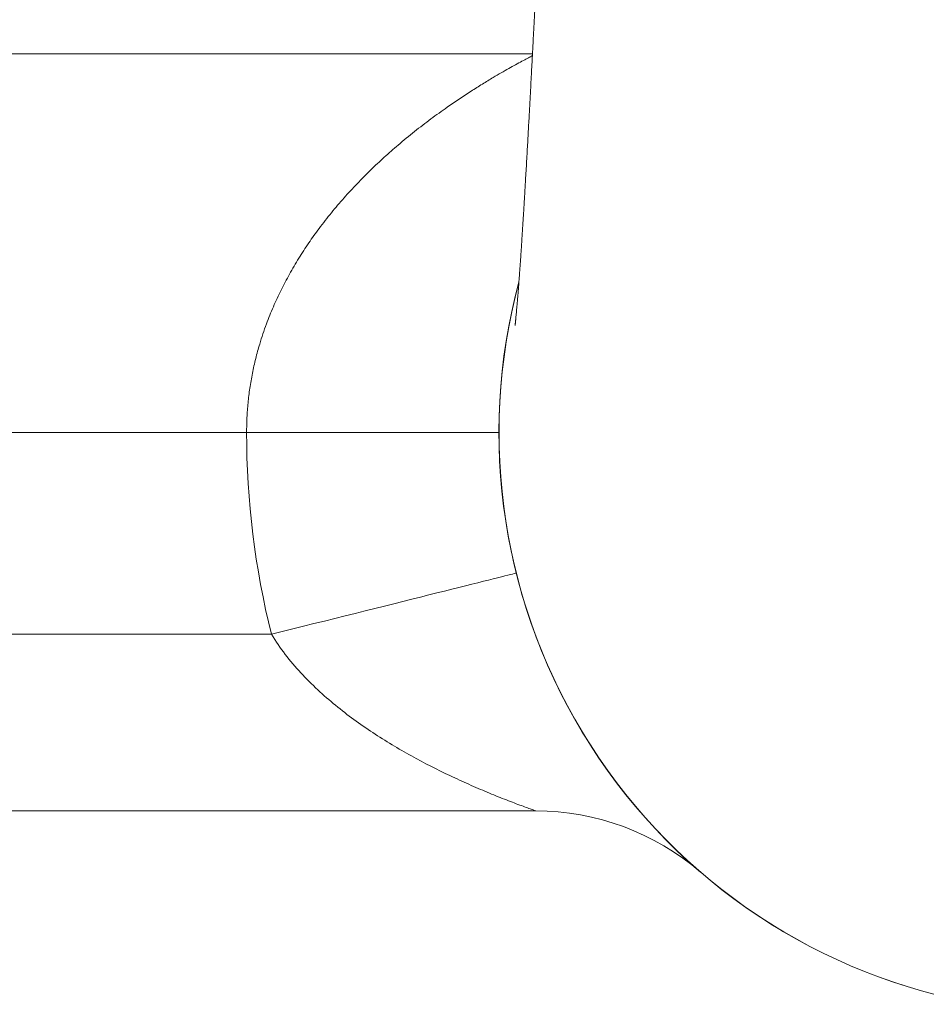
# Model space of a CAD drawing. Units: millimetres. Extents: x -315 to 610, y -289 to 517.
# Drawn here: x 106 to 142, y 295 to 334 of the extents above; entities that cross this region are included whole.
import ezdxf

# ---------------------------------------------------------------- set-up
doc = ezdxf.new("R2010")
doc.units = ezdxf.units.MM

msp = doc.modelspace()

# ---------------------------------------------------------------- linework, layer by layer
at = {"color": 7, "linetype": 'Continuous', "lineweight": 18}
for p, q in [((126.074, 332.182), (68.745, 332.182)), ((114.745, 317.182), (68.745, 317.182)), ((114.745, 317.182), (124.745, 317.182)), ((67.745, 309.182), (115.729, 309.182)), ((126.204, 302.182), (78.745, 302.182))]:
    msp.add_line(p, q, dxfattribs=at)
at = {"color": 7, "linetype": 'Continuous', "lineweight": 18, "flags": 128}
msp.add_lwpolyline([(115.729, 309.182), (116.152, 309.288), (116.575, 309.393), (116.996, 309.498), (117.414, 309.603), (117.829, 309.707), (118.24, 309.809), (118.647, 309.911), (119.047, 310.011), (119.442, 310.11), (119.829, 310.206), (120.209, 310.301), (120.58, 310.394), (120.942, 310.484), (121.294, 310.572), (121.635, 310.658), (121.965, 310.74), (122.284, 310.82), (122.589, 310.896), (122.882, 310.969), (123.161, 311.039), (123.426, 311.105), (123.676, 311.168), (123.912, 311.226), (124.131, 311.281), (124.335, 311.332), (124.522, 311.379), (124.692, 311.422), (124.846, 311.46), (124.982, 311.494), (125.1, 311.524), (125.201, 311.549), (125.284, 311.569), (125.348, 311.585), (125.394, 311.597), (125.422, 311.604), (125.431, 311.606)], dxfattribs=at)
at = {"color": 7, "linetype": 'Continuous', "lineweight": 18}
for centre, radius, start, end in [((147.745, 317.182), 23, 164.9493, 260.2331), ((147.731, 317.168), 22.983, 164.9612, 260.2598), ((147.745, 317.182), 33, 180, 194.0297), ((126.204, 292.182), 10, 49.2509, 90)]:
    msp.add_arc(centre, radius, start, end, dxfattribs=at)
for points, knots in [([(131.159, 443.209), (131.148, 442.963), (131.119, 442.325), (131.073, 441.314), (131.021, 440.16), (130.969, 439.03), (130.92, 437.929), (130.873, 436.894), (130.829, 435.926), (130.788, 435.039), (130.752, 434.231), (130.719, 433.498), (130.688, 432.825), (130.66, 432.212), (130.635, 431.658), (130.613, 431.164), (130.593, 430.73), (130.576, 430.355), (130.562, 430.053), (130.552, 429.818), (130.544, 429.643), (130.538, 429.509), (130.533, 429.404), (130.528, 429.295), (130.522, 429.154), (130.513, 428.965), (130.502, 428.729), (130.489, 428.442), (130.474, 428.104), (130.457, 427.721), (130.438, 427.308), (130.405, 426.588), (130.359, 425.565), (130.298, 424.228), (130.234, 422.825), (130.168, 421.353), (130.097, 419.807), (130.025, 418.211), (129.95, 416.555), (129.879, 415.005), (129.814, 413.572), (129.755, 412.267), (129.694, 410.929), (129.632, 409.557), (129.568, 408.151), (129.503, 406.718), (129.443, 405.393), (129.389, 404.208), (129.343, 403.188), (129.299, 402.23), (129.258, 401.334), (129.22, 400.499), (129.185, 399.727), (129.155, 399.066), (129.13, 398.51), (129.109, 398.057), (129.091, 397.658), (129.076, 397.319), (129.063, 397.041), (129.05, 396.764), (129.036, 396.442), (129.017, 396.034), (128.997, 395.577), (128.974, 395.078), (128.949, 394.539), (128.922, 393.947), (128.893, 393.3), (128.861, 392.598), (128.827, 391.842), (128.79, 391.031), (128.75, 390.168), (128.709, 389.259), (128.666, 388.314), (128.622, 387.338), (128.573, 386.27), (128.52, 385.104), (128.462, 383.837), (128.403, 382.529), (128.341, 381.17), (128.277, 379.76), (128.21, 378.299), (128.142, 376.794), (128.072, 375.256), (127.932, 372.185), (127.805, 369.404), (127.693, 366.934), (127.664, 366.308), (127.638, 365.735), (127.615, 365.218), (127.594, 364.759), (127.575, 364.358), (127.56, 364.013), (127.546, 363.723), (127.536, 363.497), (127.528, 363.309), (127.519, 363.13), (127.51, 362.917), (127.498, 362.665), (127.483, 362.338), (127.465, 361.925), (127.441, 361.418), (127.401, 360.534), (127.345, 359.296), (127.273, 357.728), (127.202, 356.163), (127.131, 354.603), (127.073, 353.337), (127.029, 352.364), (126.998, 351.689), (126.968, 351.038), (126.94, 350.427), (126.915, 349.871), (126.892, 349.367), (126.871, 348.916), (126.853, 348.515), (126.838, 348.188), (126.826, 347.929), (126.817, 347.729), (126.809, 347.556), (126.802, 347.401), (126.795, 347.24), (126.786, 347.047), (126.775, 346.793), (126.76, 346.473), (126.742, 346.085), (126.722, 345.634), (126.698, 345.122), (126.668, 344.464), (126.633, 343.697), (126.595, 342.862), (126.559, 342.081), (126.525, 341.352), (126.493, 340.676), (126.462, 340.008), (126.43, 339.346), (126.399, 338.687), (126.369, 338.062), (126.344, 337.557), (126.324, 337.139), (126.307, 336.781), (126.286, 336.361), (126.263, 335.901), (126.24, 335.435), (126.218, 334.996), (126.197, 334.574), (126.177, 334.173), (126.157, 333.795), (126.14, 333.451), (126.123, 333.131), (126.107, 332.824), (126.091, 332.513), (126.074, 332.19), (126.056, 331.84), (126.036, 331.465), (126.011, 330.996), (125.981, 330.433), (125.945, 329.78), (125.908, 329.1), (125.875, 328.513), (125.847, 328.025), (125.826, 327.645), (125.805, 327.282), (125.785, 326.956), (125.769, 326.681), (125.756, 326.459), (125.744, 326.261), (125.732, 326.057), (125.718, 325.823), (125.702, 325.564), (125.685, 325.291), (125.667, 325.022), (125.651, 324.774), (125.636, 324.547), (125.622, 324.328), (125.606, 324.102), (125.59, 323.871), (125.574, 323.646), (125.558, 323.43), (125.543, 323.222), (125.526, 323.008), (125.51, 322.793), (125.493, 322.591), (125.479, 322.418), (125.466, 322.26), (125.453, 322.119), (125.44, 321.976), (125.43, 321.864), (125.421, 321.775), (125.415, 321.716), (125.41, 321.669), (125.406, 321.625), (125.401, 321.579), (125.397, 321.537), (125.392, 321.495), (125.388, 321.458), (125.385, 321.432), (125.383, 321.416), (125.383, 321.417), (125.383, 321.417)], [0, 0, 0, 0, 0.005799, 0.015019, 0.023805, 0.032971, 0.041614, 0.049733, 0.05733, 0.064404, 0.070622, 0.076371, 0.081652, 0.086465, 0.09081, 0.094687, 0.098097, 0.101039, 0.103513, 0.105205, 0.106577, 0.107631, 0.108366, 0.109037, 0.110198, 0.11168, 0.113483, 0.115771, 0.118426, 0.121451, 0.124777, 0.128157, 0.13839, 0.148881, 0.159631, 0.171434, 0.183533, 0.196014, 0.209013, 0.222532, 0.232507, 0.242747, 0.253252, 0.264021, 0.275055, 0.286353, 0.297755, 0.306245, 0.314249, 0.321769, 0.328803, 0.335352, 0.341417, 0.346997, 0.350907, 0.354511, 0.357655, 0.360314, 0.362489, 0.364185, 0.366853, 0.370059, 0.373801, 0.377596, 0.381819, 0.38647, 0.391548, 0.397054, 0.402988, 0.409349, 0.416138, 0.423309, 0.430728, 0.438385, 0.44628, 0.45589, 0.46583, 0.476099, 0.486697, 0.497826, 0.509295, 0.521103, 0.533249, 0.545514, 0.593426, 0.598728, 0.603666, 0.608163, 0.612221, 0.615839, 0.618964, 0.621665, 0.623942, 0.625796, 0.626997, 0.628359, 0.630028, 0.632003, 0.634286, 0.637739, 0.641718, 0.646224, 0.65855, 0.670864, 0.683142, 0.695383, 0.707588, 0.712946, 0.718298, 0.723486, 0.728277, 0.732668, 0.736591, 0.740128, 0.74328, 0.746047, 0.747817, 0.749383, 0.750745, 0.751904, 0.753028, 0.754536, 0.756445, 0.759009, 0.762059, 0.765596, 0.769618, 0.774126, 0.781095, 0.787661, 0.793821, 0.79958, 0.804944, 0.809915, 0.81552, 0.820785, 0.825734, 0.83061, 0.832986, 0.835885, 0.83931, 0.843241, 0.847138, 0.850745, 0.854065, 0.857576, 0.860701, 0.863489, 0.866155, 0.868726, 0.871203, 0.874, 0.876898, 0.88009, 0.883569, 0.888918, 0.894577, 0.900529, 0.906748, 0.910108, 0.913538, 0.916938, 0.91991, 0.922417, 0.924464, 0.926024, 0.92795, 0.930245, 0.932786, 0.935559, 0.938441, 0.94104, 0.943328, 0.945734, 0.948237, 0.950962, 0.953786, 0.956372, 0.958978, 0.961847, 0.965014, 0.968097, 0.970917, 0.97328, 0.976067, 0.978653, 0.981634, 0.983517, 0.984997, 0.986107, 0.987422, 0.988975, 0.99062, 0.992238, 0.994282, 0.99659, 0.999025, 1, 1, 1, 1]), ([(114.745, 317.182), (114.748, 317.377), (114.753, 317.769), (114.798, 318.353), (114.87, 318.94), (114.972, 319.527), (115.103, 320.111), (115.283, 320.766), (115.514, 321.454), (115.8, 322.166), (116.107, 322.825), (116.445, 323.467), (116.812, 324.09), (117.205, 324.693), (117.635, 325.295), (118.102, 325.892), (118.604, 326.481), (119.123, 327.043), (119.656, 327.58), (120.199, 328.091), (120.782, 328.603), (121.4, 329.112), (122.05, 329.611), (122.641, 330.037), (123.171, 330.4), (123.641, 330.707), (124.093, 330.991), (124.492, 331.233), (124.841, 331.437), (125.14, 331.608), (125.416, 331.761), (125.663, 331.896), (125.872, 332.008), (126.005, 332.078), (126.057, 332.105), (126.07, 332.112)], [0, 0, 0, 0, 0.023232, 0.046487, 0.06972, 0.093771, 0.117845, 0.1419, 0.176215, 0.206653, 0.237124, 0.267571, 0.29892, 0.330292, 0.361647, 0.396933, 0.43224, 0.467531, 0.50343, 0.539343, 0.575244, 0.617726, 0.660229, 0.702707, 0.73531, 0.767946, 0.800568, 0.833153, 0.859002, 0.884866, 0.910705, 0.937488, 0.964302, 0.991066, 1, 1, 1, 1]), ([(126.204, 302.182), (126.204, 302.182), (126.139, 302.205), (125.909, 302.288), (125.751, 302.345), (125.383, 302.483), (125.177, 302.561), (124.744, 302.731), (124.516, 302.823), (124.044, 303.02), (123.8, 303.125), (123.306, 303.344), (123.056, 303.459), (122.3, 303.818), (121.789, 304.077), (120.765, 304.644), (120.25, 304.951), (119.243, 305.616), (118.749, 305.973), (118.03, 306.561), (117.794, 306.766), (117.332, 307.197), (117.107, 307.421), (116.462, 308.121), (116.068, 308.624), (115.729, 309.182)], [0, 0, 0, 0, 0.0625, 0.0625, 0.125, 0.125, 0.1875, 0.1875, 0.25, 0.25, 0.3125, 0.3125, 0.375, 0.375, 0.5, 0.5, 0.625, 0.625, 0.75, 0.75, 0.8125, 0.8125, 0.875, 0.875, 1, 1, 1, 1])]:
    msp.add_open_spline(points, degree=3, knots=knots, dxfattribs=at)

doc.saveas('drawing.dxf')
